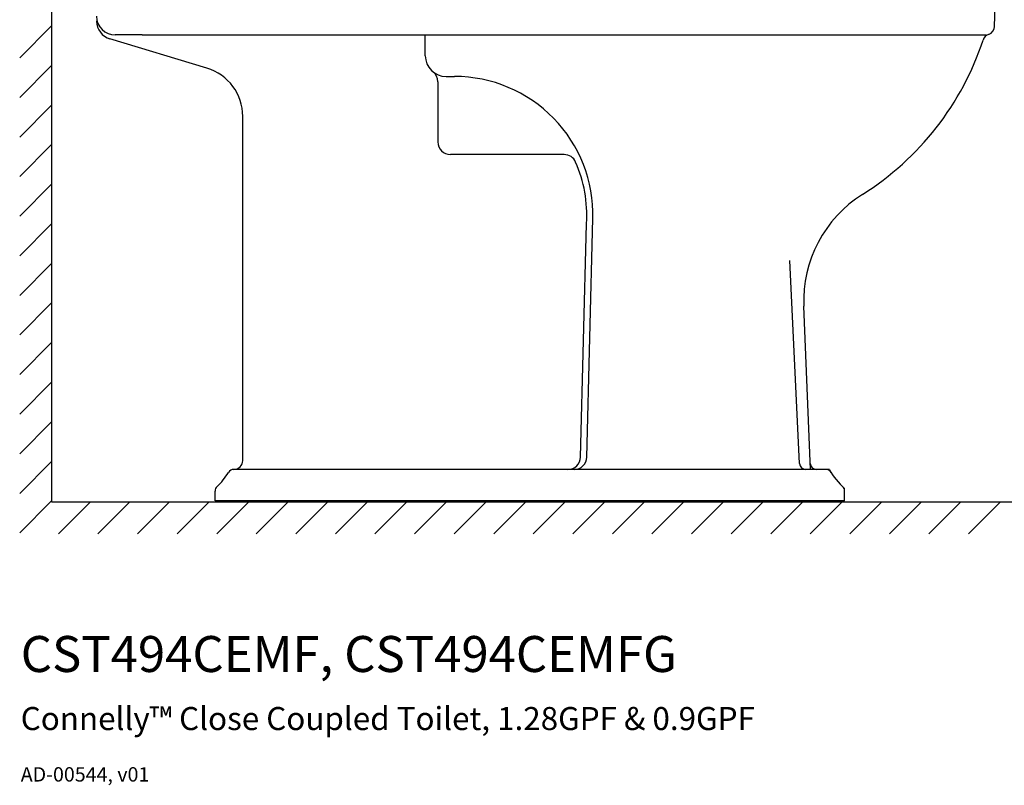
# Model space of a CAD drawing. Units: inches. Extents: x 2 to 115, y 1 to 83.
# Drawn here: x 2 to 33, y 1 to 25 of the extents above; entities that cross this region are included whole.
import ezdxf

# ---------------------------------------------------------------- set-up
doc = ezdxf.new("R2010")
doc.units = ezdxf.units.IN
doc.header["$MEASUREMENT"] = 0
doc.linetypes.add('PHANTOM', pattern=[12.7, 6.35, -1.27, 1.27, -1.27, 1.27, -1.27])
doc.styles.get("Standard").update_dxf_attribs({"font": 'arial.ttf'})

msp = doc.modelspace()

# ---------------------------------------------------------------- linework, layer by layer
for p, q in [((3.363, 82.826), (3.363, 10.308)), ((32.852, 25.169), (32.883, 26.191)), ((2.363, 24.183), (3.363, 25.183)), ((8.22, 23.861), (5.186, 24.776)), ((6.19, 24.901), (5.354, 24.901)), ((6.194, 24.901), (32.576, 24.901)), ((2.363, 22.946), (3.363, 23.946)), ((15.442, 23.435), (15.442, 21.554)), ((15.698, 23.601), (15.96, 23.601)), ((2.363, 21.708), (3.363, 22.708)), ((9.34, 11.594), (9.34, 22.353)), ((2.363, 20.471), (3.363, 21.471)), ((19.389, 21.16), (15.836, 21.16)), ((2.363, 19.233), (3.363, 20.233)), ((20.098, 11.702), (20.289, 19.16)), ((2.363, 17.996), (3.363, 18.996)), ((19.901, 11.702), (20.088, 18.995)), ((2.363, 16.758), (3.363, 17.758)), ((2.363, 15.521), (3.363, 16.521)), ((27.096, 11.318), (26.886, 16.425)), ((2.363, 14.283), (3.363, 15.283)), ((2.363, 13.046), (3.363, 14.046)), ((2.363, 11.809), (3.363, 12.809)), ((2.363, 10.571), (3.363, 11.571)), ((27.285, 11.318), (9.062, 11.318)), ((27.686, 11.318), (27.096, 11.318)), ((8.474, 10.334), (8.474, 10.639)), ((28.159, 10.334), (28.159, 10.727)), ((2.363, 9.334), (3.363, 10.334)), ((3.363, 10.308), (84.36, 10.308)), ((3.575, 9.308), (4.575, 10.308)), ((4.645, 10.308), (28.772, 10.308)), ((4.812, 9.308), (5.812, 10.308)), ((6.05, 9.308), (7.05, 10.308)), ((7.287, 9.308), (8.287, 10.308)), ((28.159, 10.334), (8.474, 10.334)), ((8.525, 9.308), (9.525, 10.308)), ((9.762, 9.308), (10.762, 10.308)), ((11, 9.308), (12, 10.308)), ((12.237, 9.308), (13.237, 10.308)), ((13.474, 9.308), (14.474, 10.308)), ((14.712, 9.308), (15.712, 10.308)), ((15.949, 9.308), (16.949, 10.308)), ((17.187, 9.308), (18.187, 10.308)), ((18.424, 9.308), (19.424, 10.308)), ((19.662, 9.308), (20.662, 10.308)), ((20.899, 9.308), (21.899, 10.308)), ((22.137, 9.308), (23.137, 10.308)), ((23.374, 9.308), (24.374, 10.308)), ((24.611, 9.308), (25.611, 10.308)), ((25.849, 9.308), (26.849, 10.308)), ((27.086, 9.308), (28.086, 10.308)), ((28.324, 9.308), (29.324, 10.308)), ((29.561, 9.308), (30.561, 10.308)), ((30.799, 9.308), (31.799, 10.308)), ((32.036, 9.308), (33.036, 10.308))]:
    msp.add_line(p, q)
at = {"linetype": 'PHANTOM'}
for p, q in [((15.048, 24.251), (15.048, 24.901)), ((26.749, 11.506), (26.397, 18.988))]:
    msp.add_line(p, q, dxfattribs=at)
for centre, radius, start, end in [((5.354, 25.491), 0.591, 180.8814, 270), ((5.357, 25.341), 0.591, 180.8814, 253.21), ((32.576, 25.177), 0.276, 288.7122, 358.2604), ((23.892, 27.577), 9.055, 302.2248, 341.7497), ((32.753, 24.655), 0.276, 108.7122, 161.7497), ((15.698, 24.251), 0.65, 180, 270), ((7.765, 22.353), 1.575, 0, 73.21), ((15.048, 23.435), 0.394, 0, 51.4902), ((15.96, 19.271), 4.331, 358.5312, 90), ((15.836, 21.554), 0.394, 180, 270), ((19.389, 20.767), 0.394, 23.6266, 90), ((15.958, 19.266), 4.139, 356.4198, 23.6266), ((30.82, 16.586), 3.937, 122.2248, 182.3493), ((19.507, 11.712), 0.394, 270, 358.5312), ((19.704, 11.712), 0.394, 270, 358.5312), ((9.064, 11.594), 0.276, 269.6802, 0), ((26.946, 11.515), 0.197, 182.6973, 270), ((27.285, 11.515), 0.197, 182.3493, 270), ((27.285, 11.515), 0.197, 182.3493, 270), ((7.201, 12.229), 1.968, 312.7249, 329.2113), ((9.062, 11.121), 0.197, 89.6802, 149.2113), ((27.571, 11.121), 0.197, 30.7887, 90), ((29.431, 12.229), 1.968, 207.5848, 229.7348), ((8.67, 10.639), 0.197, 132.7249, 180), ((27.962, 10.639), 0.197, 0, 47.2751)]:
    msp.add_arc(centre, radius, start, end)

# ---------------------------------------------------------------- texts
for s, height, p in [('CST494CEMF, CST494CEMFG', 1.125, (2.396, 4.986)), ('Connelly™ Close Coupled Toilet, 1.28GPF & 0.9GPF', 0.72, (2.396, 3.171)), ('AD-00544, v01', 0.45, (2.396, 1.561))]:
    msp.add_text(s, height=height).set_placement(p)

doc.saveas('drawing.dxf')
